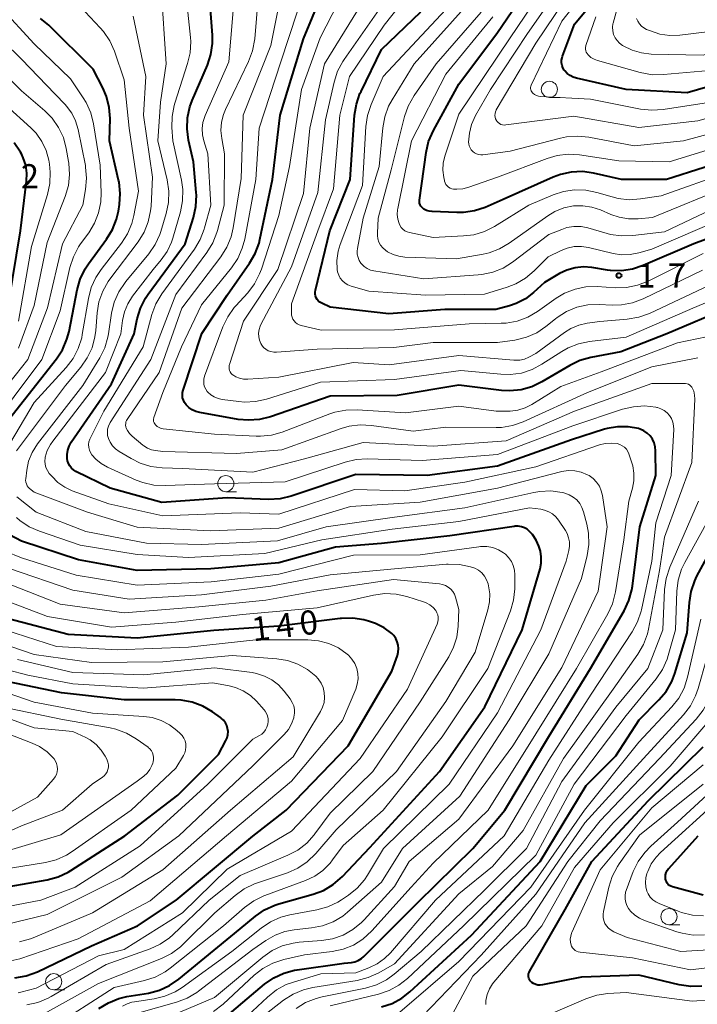
# Model space of a CAD drawing. Units: metres. Extents: x -70000 to -68000, y 27000 to 28500.
# Drawn here: x -69445 to -69340, y 27429 to 27582 of the extents above; entities that cross this region are included whole.
import ezdxf

# ---------------------------------------------------------------- set-up
doc = ezdxf.new("R2010")
doc.units = ezdxf.units.M
for name, color, linetype, lineweight in [('633100_広葉樹林', 7, 'Continuous', 13), ('710100_等高線(計曲線)', 7, 'Continuous', 40), ('710200_等高線(主曲線)', 7, 'Continuous', 13), ('731200_図化機測定による標高点', 7, 'Continuous', 40)]:
    doc.layers.add(name, color=color, linetype=linetype, lineweight=lineweight)
doc.styles.add('Style-WORKING', font='MS Gothic.ttf')

msp = doc.modelspace()

# ---------------------------------------------------------------- linework, layer by layer
at = {"layer": '633100_広葉樹林', "linetype": 'Continuous', "lineweight": 13}
for p, q in [((-69362.92, 27569.76), (-69361.25, 27569.76)), ((-69413.22, 27508.48), (-69411.55, 27508.48)), ((-69344.32, 27441.18), (-69342.65, 27441.18)), ((-69439.98, 27431.07), (-69438.31, 27431.07))]:
    msp.add_line(p, q, dxfattribs=at)
for centre in [(-69362.92, 27571.01), (-69413.22, 27509.73), (-69344.32, 27442.43), (-69439.98, 27432.32)]:
    msp.add_circle(centre, 1.25, dxfattribs=at)
at = {"layer": '710100_等高線(計曲線)', "linetype": 'Continuous', "lineweight": 40, "flags": 128}
for points, elevation in [([(-69361.01, 27575.53), (-69360.94, 27575.93), (-69360.87, 27576.15), (-69359, 27581.14), (-69350.12, 27591.88)], 200), ([(-69351.68, 27557), (-69356.04, 27557.99), (-69357.77, 27558.22), (-69359.51, 27558.15), (-69361.21, 27557.78), (-69362.32, 27557.36), (-69370.12, 27553.88), (-69372.9, 27552.67), (-69374.55, 27552.12), (-69376.27, 27551.86), (-69377.29, 27551.85), (-69381.16, 27552.01), (-69381.6, 27552.07), (-69382.02, 27552.2), (-69382.42, 27552.4), (-69382.59, 27552.52), (-69382.76, 27552.68), (-69382.91, 27552.87), (-69383.02, 27553.07), (-69383.09, 27553.3), (-69383.12, 27553.53), (-69383.11, 27553.79), (-69382.09, 27561.18), (-69381.7, 27562.88), (-69380.95, 27564.61), (-69377, 27571.83), (-69371, 27579.85), (-69363.41, 27591)], 190), ([(-69405.95, 27557), (-69404.79, 27567), (-69401.15, 27578.85), (-69396.97, 27589)], 170), ([(-69426.5, 27536.99), (-69425.71, 27538.55), (-69425.27, 27539.19), (-69419.52, 27547), (-69418.24, 27551.09), (-69417.87, 27552.79), (-69417.8, 27554.54), (-69417.83, 27554.99), (-69418.26, 27559.74), (-69419.02, 27563.13), (-69419.25, 27564.85), (-69419.17, 27566.6), (-69418.8, 27568.3), (-69418.45, 27569.25), (-69416.09, 27574.76), (-69415.54, 27576.42), (-69415.29, 27578.14), (-69415.3, 27579.43), (-69415.8, 27586.2)], 160), ([(-69309, 27584.06), (-69319.07, 27578.93), (-69331, 27573.51), (-69341.51, 27570.49), (-69350.99, 27571.01), (-69358.7, 27572.73), (-69359.22, 27572.9), (-69359.71, 27573.16), (-69360.15, 27573.49), (-69360.52, 27573.9), (-69360.6, 27574), (-69360.8, 27574.35), (-69360.94, 27574.73), (-69361.01, 27575.13), (-69361.01, 27575.53)], 200), ([(-69447, 27519.63), (-69439.56, 27529.1), (-69438.61, 27530.55), (-69437.92, 27532.16), (-69437.6, 27533.38), (-69436.35, 27539.85), (-69435.88, 27541.53), (-69435.11, 27543.1), (-69434.58, 27543.89), (-69431.75, 27547.74), (-69430.84, 27549.23), (-69430.2, 27550.85), (-69429.92, 27552.1), (-69429.76, 27553.09), (-69429.64, 27554.83), (-69429.82, 27556.57), (-69429.89, 27556.88), (-69431.28, 27563), (-69431.22, 27566.48), (-69431.35, 27568.21), (-69431.77, 27569.91), (-69432.34, 27571.24), (-69433.85, 27574.15), (-69440.72, 27581), (-69442.03, 27582)], 150), ([(-69340.48, 27547), (-69348.32, 27543.61), (-69349.98, 27543.06), (-69351.7, 27542.81), (-69353.44, 27542.86), (-69353.88, 27542.92), (-69356.33, 27543.32), (-69357.63, 27543.41), (-69358.93, 27543.28), (-69360.18, 27542.92), (-69361.33, 27542.37), (-69363.65, 27541), (-69365.38, 27539.42), (-69366.65, 27538.45), (-69368.07, 27537.71), (-69369.12, 27537.35), (-69371.23, 27536.77), (-69379.19, 27536.81), (-69387.86, 27536.14), (-69397, 27537.15), (-69398.31, 27537.76), (-69398.58, 27537.91), (-69398.82, 27538.11), (-69399.01, 27538.34), (-69399.17, 27538.61), (-69399.27, 27538.9), (-69399.33, 27539.2), (-69399.33, 27539.51), (-69399.29, 27539.78), (-69397.03, 27549), (-69393.87, 27557), (-69393.19, 27566.98), (-69392.92, 27568.7), (-69392.36, 27570.35), (-69392.19, 27570.7), (-69389, 27577.21), (-69382.92, 27583.08)], 180), ([(-69447, 27537.69), (-69445.13, 27549), (-69444.19, 27556.74), (-69444.15, 27557.97), (-69444.32, 27559.2), (-69444.71, 27560.37), (-69445.01, 27561), (-69445.15, 27561.24), (-69446.11, 27562.69)], 140), ([(-69333, 27560.73), (-69344.7, 27557), (-69351.68, 27557)], 190), ([(-69334.85, 27537.13), (-69344.67, 27533), (-69351.8, 27530.2), (-69356.49, 27529.33), (-69358.17, 27528.86), (-69359.75, 27528.1), (-69364.07, 27525.54), (-69365.64, 27524.79), (-69367.32, 27524.32), (-69369.05, 27524.15), (-69370.38, 27524.22), (-69376.97, 27525.03), (-69386.57, 27523.43), (-69397, 27523.33), (-69406.28, 27520.12), (-69407.97, 27519.69), (-69409.71, 27519.57), (-69411.29, 27519.72), (-69417.25, 27520.77), (-69417.87, 27520.94), (-69418.46, 27521.21), (-69418.99, 27521.58), (-69419.41, 27522), (-69419.65, 27522.33), (-69419.82, 27522.7), (-69419.93, 27523.09), (-69419.98, 27523.49), (-69419.95, 27523.9), (-69419.86, 27524.25), (-69416.94, 27533.06), (-69413, 27539.03), (-69409.52, 27543.98), (-69408.65, 27545.49), (-69408.05, 27547.12), (-69407.92, 27547.67), (-69405.95, 27557)], 170), ([(-69329, 27551.27), (-69340.48, 27547)], 180), ([(-69415, 27425.36), (-69407.21, 27431.93), (-69405.78, 27432.93), (-69404.21, 27433.67), (-69402.52, 27434.12), (-69402.14, 27434.19), (-69394.8, 27435.2), (-69393.68, 27435.32), (-69393.14, 27435.42), (-69392.63, 27435.62), (-69392.15, 27435.9), (-69391.77, 27436.23), (-69383.37, 27444.63), (-69374.8, 27453), (-69369.84, 27459), (-69363, 27470.42), (-69356.53, 27481), (-69351.28, 27489.98), (-69350.54, 27491.56), (-69350.08, 27493.24), (-69349.99, 27493.79), (-69348.85, 27503), (-69346.36, 27511), (-69346.4, 27514.83), (-69346.46, 27515.46), (-69346.63, 27516.07), (-69346.9, 27516.63), (-69347.26, 27517.15), (-69347.71, 27517.59), (-69348.23, 27517.94), (-69348.81, 27518.21), (-69349.07, 27518.29), (-69350.68, 27518.57), (-69352.31, 27518.57), (-69353.92, 27518.29), (-69354.34, 27518.17), (-69359.46, 27516.54), (-69371, 27512.43), (-69381.9, 27511), (-69393, 27511.13), (-69403.07, 27507.79), (-69404.77, 27507.38), (-69406.58, 27507.28), (-69413, 27507.52), (-69423.19, 27506.81), (-69431.22, 27509), (-69436.52, 27511.62), (-69436.89, 27511.85), (-69437.22, 27512.14), (-69437.49, 27512.48), (-69437.7, 27512.86), (-69437.84, 27513.27), (-69437.9, 27513.62), (-69437.9, 27514.28), (-69437.8, 27514.94), (-69437.58, 27515.56), (-69437.25, 27516.15), (-69431, 27525.26), (-69427.49, 27533), (-69427, 27535.33), (-69426.5, 27536.99)], 160), ([(-69390.82, 27453.18), (-69379.98, 27465), (-69372.97, 27475.03), (-69367.14, 27487), (-69364.37, 27496.47), (-69364.19, 27497.39), (-69364.17, 27498.33), (-69364.31, 27499.25), (-69364.45, 27499.72), (-69364.55, 27500.01), (-69364.96, 27500.95), (-69365.54, 27501.8), (-69366, 27502.31), (-69366.38, 27502.63), (-69366.81, 27502.87), (-69367.27, 27503.03), (-69367.76, 27503.11), (-69368.25, 27503.11), (-69368.39, 27503.09), (-69378.38, 27501.62), (-69389, 27500.44), (-69396.16, 27499.84), (-69405, 27497.4), (-69415.53, 27496.47), (-69427, 27496.23), (-69436.11, 27497.89), (-69445, 27500.79), (-69451.7, 27504.3)], 150), ([(-69352.57, 27467.43), (-69348.98, 27473), (-69345.89, 27476.11), (-69344.77, 27477.44), (-69343.9, 27478.96), (-69343.42, 27480.22), (-69341.47, 27486.53), (-69341.15, 27491.27), (-69340.88, 27492.99), (-69340.31, 27494.64), (-69339.97, 27495.33), (-69336.83, 27501.17)], 170), ([(-69446, 27432.92), (-69444.28, 27433.22), (-69442.51, 27433.87), (-69434.12, 27437.88), (-69426.96, 27441), (-69420.95, 27445), (-69409, 27454.94), (-69403.82, 27459), (-69394.21, 27469), (-69387.4, 27480.6), (-69386.54, 27483), (-69386.4, 27483.53), (-69386.36, 27484.08), (-69386.41, 27484.63), (-69386.56, 27485.16), (-69386.79, 27485.66), (-69387.11, 27486.11), (-69387.41, 27486.42), (-69388.62, 27487.33), (-69389.97, 27488.01), (-69391.06, 27488.37), (-69391.74, 27488.54), (-69393.46, 27488.82), (-69395.21, 27488.79), (-69395.44, 27488.77), (-69405, 27487.58), (-69415.08, 27486.92), (-69427, 27485.71), (-69437.73, 27486.27), (-69447, 27488.74)], 140), ([(-69446.89, 27447.11), (-69440.98, 27448.16), (-69439.29, 27448.61), (-69437.72, 27449.35), (-69437.31, 27449.6), (-69428.93, 27455), (-69420.69, 27461.31), (-69414.37, 27467.63), (-69413.21, 27469.79), (-69413.02, 27470.24), (-69412.91, 27470.71), (-69412.88, 27471.19), (-69412.94, 27471.67), (-69413.07, 27472.14), (-69413.29, 27472.57), (-69413.58, 27472.96), (-69413.94, 27473.29), (-69414.05, 27473.38), (-69415.3, 27474.26), (-69416.8, 27475.14), (-69418.43, 27475.75), (-69420.15, 27476.06), (-69421.08, 27476.11), (-69429, 27476.11), (-69438.79, 27477.21), (-69447.27, 27479)], 130), ([(-69339.21, 27431.64), (-69340.95, 27431.58), (-69342.75, 27431.85), (-69349, 27433.36), (-69357.93, 27433), (-69363.99, 27431.81), (-69364.34, 27431.77), (-69364.69, 27431.79), (-69365.04, 27431.88), (-69365.36, 27432.02), (-69365.65, 27432.22), (-69365.76, 27432.3), (-69365.91, 27432.47), (-69366.03, 27432.66), (-69366.11, 27432.87), (-69366.16, 27433.09), (-69366.17, 27433.31), (-69366.14, 27433.53), (-69366.07, 27433.75), (-69366, 27433.89), (-69360.45, 27443.55), (-69356.3, 27451), (-69347.52, 27460.48), (-69339, 27468.82)], 180), ([(-69389.01, 27428.39), (-69387.36, 27428.95), (-69385.83, 27429.78), (-69384.6, 27430.75), (-69375, 27439.57), (-69364.36, 27451), (-69357.18, 27462.82), (-69352.57, 27467.43)], 170), ([(-69339, 27445.77), (-69343.76, 27447.06), (-69344.01, 27447.15), (-69344.23, 27447.28), (-69344.43, 27447.45), (-69344.6, 27447.64), (-69344.73, 27447.87), (-69344.81, 27448.11), (-69344.85, 27448.26), (-69344.87, 27448.61), (-69344.84, 27448.95), (-69344.74, 27449.29), (-69344.59, 27449.6), (-69344.38, 27449.89), (-69344.36, 27449.92), (-69339.8, 27455)], 190), ([(-69432.95, 27428.13), (-69431.47, 27429.05), (-69429.85, 27429.7), (-69428.59, 27430), (-69425.23, 27430.56), (-69423.54, 27431), (-69421.96, 27431.72), (-69420.52, 27432.7), (-69411, 27440.54), (-69408.63, 27442.5), (-69407.19, 27443.49), (-69405.6, 27444.21), (-69404.97, 27444.41), (-69399.66, 27445.9), (-69398.03, 27446.52), (-69396.53, 27447.41), (-69395.1, 27448.66), (-69390.82, 27453.18)], 150)]:
    msp.add_lwpolyline(points, dxfattribs=dict(at, elevation=elevation))
at = {"layer": '710200_等高線(主曲線)', "linetype": 'Continuous', "lineweight": 13, "flags": 128}
for points, elevation in [([(-69305.5, 27583), (-69317, 27577.32), (-69327.35, 27572.65), (-69336.82, 27569.18), (-69345.23, 27567.86), (-69346.97, 27567.75), (-69348.75, 27567.94), (-69356.5, 27569.5), (-69364.25, 27569.91), (-69364.59, 27569.95), (-69364.91, 27570.06), (-69365.21, 27570.22), (-69365.48, 27570.43), (-69365.53, 27570.47), (-69365.65, 27570.61), (-69365.74, 27570.77), (-69365.8, 27570.95), (-69365.83, 27571.13), (-69365.83, 27571.31), (-69365.8, 27571.49), (-69365.73, 27571.67), (-69361, 27581.61), (-69352.04, 27593)], 198), ([(-69333, 27563.19), (-69344.28, 27559.72), (-69352.11, 27559.89), (-69358.24, 27560.81), (-69359.98, 27560.91), (-69361.71, 27560.72), (-69363.24, 27560.28), (-69371, 27557.35), (-69375.46, 27555.8), (-69376.38, 27555.56), (-69377.33, 27555.49), (-69377.8, 27555.52), (-69378.08, 27555.57), (-69378.35, 27555.67), (-69378.6, 27555.82), (-69378.81, 27556.01), (-69378.99, 27556.23), (-69379.13, 27556.48), (-69379.23, 27556.75), (-69379.24, 27556.82), (-69379.35, 27557.32), (-69379.48, 27558.43), (-69379.41, 27559.54), (-69379.16, 27560.63), (-69377, 27567.15), (-69368.99, 27579), (-69361, 27590.92)], 192), ([(-69331, 27565.99), (-69342.08, 27563), (-69349.75, 27562.25), (-69356.78, 27563.58), (-69358.52, 27563.75), (-69360.26, 27563.62), (-69361.18, 27563.43), (-69369, 27561.38), (-69373.24, 27560.84), (-69373.58, 27560.83), (-69373.92, 27560.87), (-69374.25, 27560.98), (-69374.56, 27561.14), (-69374.83, 27561.35), (-69375.06, 27561.61), (-69375.25, 27561.9), (-69375.38, 27562.22), (-69375.45, 27562.56), (-69375.47, 27562.78), (-69375.36, 27564.19), (-69375.02, 27565.56), (-69374.39, 27566.93), (-69372.06, 27571), (-69366.31, 27579.69), (-69358.44, 27591)], 194), ([(-69428.69, 27518.34), (-69428.77, 27518.58), (-69428.8, 27518.83), (-69428.79, 27519.08), (-69428.74, 27519.33), (-69428.65, 27519.56), (-69428.55, 27519.72), (-69423.56, 27527), (-69420.08, 27537), (-69413.99, 27545), (-69413.06, 27546.47), (-69412.4, 27548.09), (-69412.07, 27549.48), (-69410.85, 27557.15), (-69410.51, 27567), (-69406.2, 27577.8), (-69404, 27589)], 166), ([(-69356.66, 27531.83), (-69358.37, 27531.48), (-69359.99, 27530.84), (-69360.97, 27530.29), (-69364.07, 27528.28), (-69365.61, 27527.46), (-69367.27, 27526.92), (-69368.99, 27526.68), (-69370.48, 27526.72), (-69376.68, 27527.32), (-69387, 27525.89), (-69398.5, 27525.5), (-69406.88, 27522.85), (-69408.59, 27522.48), (-69410.33, 27522.4), (-69411.2, 27522.48), (-69413.81, 27522.82), (-69414.43, 27522.96), (-69415.01, 27523.2), (-69415.55, 27523.54), (-69416.01, 27523.96), (-69416.1, 27524.06), (-69416.34, 27524.39), (-69416.51, 27524.77), (-69416.62, 27525.16), (-69416.66, 27525.57), (-69416.63, 27525.99), (-69416.52, 27526.42), (-69413.68, 27534.08), (-69412.93, 27535.66), (-69411.92, 27537.08), (-69411.68, 27537.36), (-69409.82, 27539.39), (-69408.76, 27540.78), (-69407.96, 27542.32), (-69407.69, 27543.07), (-69405, 27551.41), (-69403.32, 27559), (-69401.47, 27571), (-69398.53, 27579), (-69393.87, 27588.13)], 172), ([(-69415.24, 27547.13), (-69414.6, 27548.75), (-69414.51, 27549.08), (-69413.48, 27553), (-69413.41, 27561), (-69413.85, 27563.35), (-69413.98, 27564.62), (-69413.88, 27565.89), (-69413.57, 27567.12), (-69413.26, 27567.86), (-69409.68, 27575.34), (-69409.06, 27576.97), (-69408.73, 27578.84), (-69407.89, 27589)], 164), ([(-69339, 27545.52), (-69347.58, 27541.22), (-69349.2, 27540.57), (-69350.91, 27540.22), (-69352.68, 27540.17), (-69355.48, 27540.35), (-69357.23, 27540.3), (-69358.93, 27539.96), (-69360.56, 27539.32), (-69361.88, 27538.53), (-69364.77, 27536.48), (-69366.28, 27535.61), (-69367.91, 27535), (-69369.63, 27534.69), (-69370.43, 27534.65), (-69375.41, 27534.59), (-69387, 27533.63), (-69398.41, 27533.59), (-69401.51, 27534.3), (-69401.83, 27534.4), (-69402.13, 27534.56), (-69402.39, 27534.77), (-69402.61, 27535.01), (-69402.79, 27535.3), (-69402.92, 27535.61), (-69402.99, 27535.93), (-69403, 27536.17), (-69403, 27537.69), (-69398.94, 27549), (-69396.47, 27555.53), (-69395.47, 27567), (-69393.97, 27573), (-69388.62, 27581), (-69382.26, 27589)], 178), ([(-69354.25, 27515.97), (-69355.13, 27515.75), (-69365, 27512.36), (-69376.05, 27509.95), (-69385.4, 27508.6), (-69393.19, 27508.81), (-69405, 27504.98), (-69411, 27505.19), (-69423, 27504.71), (-69431.41, 27506.59), (-69437.1, 27508.63), (-69438.27, 27509.17), (-69439.32, 27509.91), (-69440.29, 27510.87), (-69440.67, 27511.33), (-69440.96, 27511.75), (-69441.18, 27512.23), (-69441.31, 27512.73), (-69441.35, 27513.24), (-69441.3, 27513.76), (-69441.29, 27513.82), (-69440.98, 27514.86), (-69440.49, 27515.82), (-69440.13, 27516.35), (-69431.95, 27527), (-69429.53, 27533), (-69429.27, 27535.09), (-69428.98, 27536.42), (-69428.46, 27537.68), (-69427.71, 27538.86), (-69424.52, 27543), (-69423.26, 27544.5), (-69422.34, 27545.81), (-69421.66, 27547.27), (-69421.46, 27547.88), (-69420.28, 27551.99), (-69419.94, 27553.7), (-69419.91, 27555.44), (-69420.12, 27556.89), (-69421.46, 27563), (-69421.61, 27565.06), (-69421.58, 27566.8), (-69421.25, 27568.52), (-69421.15, 27568.85), (-69419.16, 27575.01), (-69418.77, 27576.71), (-69418.68, 27578.45), (-69418.73, 27579.08), (-69419.47, 27586.53)], 158), ([(-69425.19, 27545.44), (-69424.2, 27546.87), (-69423.47, 27548.46), (-69423.31, 27548.94), (-69422.47, 27551.72), (-69422.11, 27553.42), (-69422.06, 27555.17), (-69422.32, 27556.96), (-69423.78, 27563), (-69423.36, 27569), (-69422.48, 27575), (-69423.26, 27586.74)], 156), ([(-69333.96, 27533.48), (-69343, 27531.62), (-69354.89, 27527.11), (-69361.16, 27524.84), (-69365.65, 27522.03), (-69366.7, 27521.49), (-69367.82, 27521.15), (-69368.99, 27521), (-69369.23, 27521), (-69371.17, 27521), (-69377, 27521.76), (-69385.29, 27520.71), (-69392.81, 27521.21), (-69394.56, 27521.17), (-69396.27, 27520.84), (-69397.05, 27520.57), (-69404.44, 27517.75), (-69406.12, 27517.27), (-69407.85, 27517.09), (-69408.5, 27517.1), (-69415, 27517.42), (-69422.96, 27518.26), (-69423.29, 27518.32), (-69423.6, 27518.44), (-69423.89, 27518.62), (-69424.15, 27518.85), (-69424.28, 27519), (-69424.37, 27519.18), (-69424.44, 27519.37), (-69424.47, 27519.56), (-69424.46, 27519.76), (-69424.42, 27519.96), (-69424.4, 27520.02), (-69423, 27523.88), (-69420.11, 27531), (-69417, 27537.5), (-69412.33, 27543.29), (-69411.36, 27544.74), (-69410.66, 27546.33), (-69410.29, 27547.71), (-69408.54, 27557), (-69408.05, 27565), (-69404.69, 27575.31), (-69400.81, 27587)], 168), ([(-69416.91, 27564.92), (-69416.78, 27565.88), (-69416.49, 27566.81), (-69416.44, 27566.92), (-69412.74, 27575.26), (-69411.79, 27587)], 162), ([(-69370.89, 27565.85), (-69371.07, 27566.04), (-69371.16, 27566.17), (-69371.28, 27566.42), (-69371.36, 27566.69), (-69371.39, 27566.97), (-69371.37, 27567.25), (-69371.31, 27567.53), (-69371.2, 27567.78), (-69371.17, 27567.83), (-69365, 27578.21), (-69359, 27587.13)], 196), ([(-69337.14, 27541), (-69347.36, 27536.19), (-69349, 27535.59), (-69350.8, 27535.27), (-69355.08, 27534.92), (-69357.04, 27534.66), (-69358.35, 27534.36), (-69359.58, 27533.85), (-69360.59, 27533.21), (-69365, 27529.94), (-69366.1, 27529.37), (-69366.79, 27529.09), (-69367.51, 27528.93), (-69368.25, 27528.9), (-69368.44, 27528.91), (-69377, 27529.66), (-69387.82, 27528.18), (-69393.43, 27528.57), (-69405, 27526.28), (-69409.82, 27525.96), (-69410.46, 27525.98), (-69411.08, 27526.1), (-69411.67, 27526.33), (-69412, 27526.51), (-69412.21, 27526.67), (-69412.39, 27526.87), (-69412.53, 27527.09), (-69412.64, 27527.33), (-69412.7, 27527.59), (-69412.71, 27527.86), (-69412.68, 27528.12), (-69412.64, 27528.27), (-69410.47, 27535), (-69405.12, 27543), (-69401.16, 27554.84), (-69400.18, 27565), (-69397.9, 27575), (-69391, 27586.16)], 174), ([(-69339.1, 27542.9), (-69348.36, 27538.46), (-69349.99, 27537.85), (-69351.7, 27537.53), (-69353.14, 27537.49), (-69355.2, 27537.58), (-69356.94, 27537.51), (-69358.64, 27537.14), (-69360.26, 27536.47), (-69361.73, 27535.54), (-69361.95, 27535.36), (-69363.47, 27534.13), (-69364.89, 27533.17), (-69366.46, 27532.47), (-69368.3, 27532.03), (-69371, 27531.64), (-69381, 27531.66), (-69387.09, 27530.91), (-69399, 27530.64), (-69405.32, 27530.15), (-69405.77, 27530.16), (-69406.2, 27530.24), (-69406.62, 27530.39), (-69407, 27530.62), (-69407.34, 27530.91), (-69407.62, 27531.25), (-69407.78, 27531.51), (-69407.99, 27532.02), (-69408.11, 27532.57), (-69408.13, 27533.12), (-69408.06, 27533.67), (-69407.9, 27534.2), (-69407.76, 27534.48), (-69403, 27543.41), (-69398.94, 27555), (-69397.72, 27566.28), (-69396.38, 27572.15), (-69395.84, 27573.81), (-69395.02, 27575.35), (-69394.82, 27575.66), (-69388.27, 27585)], 176), ([(-69373.97, 27542.16), (-69382.44, 27541.56), (-69390.19, 27542.8), (-69390.73, 27542.93), (-69391.23, 27543.16), (-69391.69, 27543.47), (-69392.09, 27543.86), (-69392.21, 27544.01), (-69392.48, 27544.43), (-69392.67, 27544.89), (-69392.78, 27545.38), (-69392.8, 27545.88), (-69392.75, 27546.27), (-69391.89, 27551), (-69389.38, 27559), (-69388.83, 27565.04), (-69388.52, 27566.75), (-69387.92, 27568.39), (-69387.38, 27569.39), (-69383.92, 27575), (-69374.79, 27585.21)], 184), ([(-69450.49, 27517.51), (-69441.83, 27529), (-69439, 27536.57), (-69437.46, 27543.32), (-69436.92, 27544.98), (-69436.11, 27546.52), (-69435.79, 27546.98), (-69434.52, 27548.72), (-69433.62, 27550.22), (-69432.99, 27551.84), (-69432.66, 27553.55), (-69432.61, 27554.95), (-69432.75, 27559.25), (-69433.78, 27565.67), (-69434.21, 27567.37), (-69434.92, 27568.96), (-69435.38, 27569.7), (-69437.36, 27572.64), (-69443, 27578.08), (-69448.23, 27583.77)], 148), ([(-69317, 27584.35), (-69328.28, 27579.72), (-69339, 27576.33), (-69347.1, 27576.5), (-69348.61, 27576.66), (-69350.07, 27577.09), (-69351.46, 27577.77), (-69351.57, 27577.84), (-69352.02, 27578.17), (-69352.4, 27578.58), (-69352.71, 27579.04), (-69352.94, 27579.55), (-69353.07, 27580.1), (-69353.11, 27580.66), (-69353.05, 27581.19), (-69353.02, 27581.31), (-69352.54, 27582.99)], 204), ([(-69449.09, 27512.21), (-69443, 27522.36), (-69438.02, 27527.8), (-69436.96, 27529.18), (-69436.15, 27530.73), (-69435.63, 27532.39), (-69435.53, 27532.91), (-69434.59, 27538.5), (-69434.16, 27540.19), (-69433.44, 27541.78), (-69432.62, 27543), (-69429.45, 27547.08), (-69428.5, 27548.54), (-69427.83, 27550.15), (-69427.51, 27551.4), (-69426.81, 27555.19), (-69428.27, 27565), (-69429, 27572.51), (-69430.54, 27576.96), (-69431.25, 27578.56), (-69432.23, 27580), (-69432.73, 27580.57), (-69435.08, 27583.05)], 152), ([(-69445.75, 27514.85), (-69438.16, 27525), (-69435.76, 27527.85), (-69434.76, 27529.28), (-69434.02, 27530.85), (-69433.57, 27532.54), (-69433.44, 27533.51), (-69433.23, 27536.27), (-69432.94, 27537.99), (-69432.36, 27539.64), (-69431.5, 27541.15), (-69431.23, 27541.53), (-69426.86, 27547.31), (-69425.93, 27548.79), (-69425.28, 27550.4), (-69424.91, 27552.11), (-69424.85, 27552.85), (-69424.62, 27557.38), (-69426, 27567), (-69425.65, 27573), (-69427.63, 27582.37)], 154), ([(-69351.72, 27545.3), (-69353, 27545.5), (-69356.85, 27546.43), (-69357.94, 27546.59), (-69359.04, 27546.56), (-69360.13, 27546.35), (-69361.08, 27545.98), (-69363.12, 27545), (-69365.3, 27542.79), (-69366.63, 27541.66), (-69368.14, 27540.78), (-69369.47, 27540.26), (-69373, 27539.17), (-69382.17, 27539), (-69391, 27539.63), (-69393.74, 27540.43), (-69394.23, 27540.63), (-69394.68, 27540.9), (-69395.08, 27541.25), (-69395.42, 27541.67), (-69395.67, 27542.14), (-69395.84, 27542.64), (-69395.91, 27543), (-69395.95, 27544.43), (-69395.74, 27545.85), (-69395.43, 27546.88), (-69391.95, 27556.05), (-69391.43, 27565.23), (-69391.18, 27566.96), (-69390.63, 27568.63), (-69388.74, 27573), (-69379, 27583.41)], 182), ([(-69372.29, 27545.59), (-69373.23, 27545.38), (-69377.34, 27544.66), (-69385.39, 27544.94), (-69386.33, 27545.06), (-69387.22, 27545.33), (-69388.06, 27545.76), (-69388.42, 27546), (-69388.82, 27546.36), (-69389.16, 27546.78), (-69389.41, 27547.26), (-69389.58, 27547.77), (-69389.66, 27548.31), (-69389.66, 27548.68), (-69389.52, 27551), (-69387.5, 27558.5), (-69385.44, 27566.77), (-69384.88, 27568.42), (-69383.95, 27570.06), (-69380.52, 27575), (-69373.52, 27583)], 186), ([(-69386.17, 27549.89), (-69386.28, 27550.14), (-69386.49, 27550.83), (-69386.57, 27551.55), (-69386.52, 27552.27), (-69386.49, 27552.47), (-69384.37, 27563), (-69379, 27573.37), (-69371.72, 27582.28)], 188), ([(-69298.64, 27583.26), (-69308.95, 27579.05), (-69319, 27574.01), (-69329.48, 27569), (-69339.86, 27566.14), (-69349, 27565.09), (-69359.14, 27566.86), (-69369.69, 27565.47), (-69369.95, 27565.46), (-69370.21, 27565.49), (-69370.46, 27565.57), (-69370.69, 27565.69), (-69370.89, 27565.85)], 196), ([(-69357.18, 27576.78), (-69357.27, 27577.02), (-69357.31, 27577.27), (-69357.3, 27577.53), (-69357.25, 27577.78), (-69357.23, 27577.84), (-69355.71, 27582.29)], 202), ([(-69315.4, 27582.6), (-69327, 27577.86), (-69338.04, 27573.96), (-69345.16, 27573.3), (-69346.9, 27573.29), (-69348.78, 27573.62), (-69355.43, 27575.48), (-69355.96, 27575.68), (-69356.45, 27575.97), (-69356.9, 27576.36), (-69357.06, 27576.56), (-69357.18, 27576.78)], 202), ([(-69327, 27582.88), (-69337.98, 27580.02), (-69342.63, 27579.45), (-69344.2, 27579.39), (-69345.75, 27579.61), (-69347.2, 27580.08), (-69347.8, 27580.33), (-69348.22, 27580.55), (-69348.6, 27580.84), (-69348.91, 27581.19), (-69349.17, 27581.59), (-69349.35, 27582.03)], 206), ([(-69447.95, 27524.05), (-69444, 27529), (-69440.96, 27537.04), (-69438.59, 27547), (-69435.45, 27553), (-69435.02, 27555.45), (-69434.87, 27557.19), (-69435.02, 27558.93), (-69435.06, 27559.15), (-69436.19, 27564.79), (-69436.57, 27566.1), (-69437.18, 27567.32), (-69437.99, 27568.42), (-69438.18, 27568.64), (-69439.73, 27570.27), (-69445, 27575.72), (-69450.73, 27581.27)], 146), ([(-69445.46, 27530.8), (-69443, 27537.39), (-69441, 27547.2), (-69438.19, 27554.38), (-69437.7, 27556.05), (-69437.51, 27557.78), (-69437.62, 27559.52), (-69437.66, 27559.77), (-69438.03, 27561.84), (-69438.48, 27563.52), (-69439.22, 27565.1), (-69440.22, 27566.52), (-69441.36, 27567.67), (-69445, 27570.8), (-69450.12, 27575.88)], 144), ([(-69445.45, 27535), (-69443.41, 27546.59), (-69440.93, 27554.69), (-69440.57, 27556.4), (-69440.51, 27558.14), (-69440.65, 27559.38), (-69440.76, 27560), (-69441.17, 27561.5), (-69441.83, 27562.92), (-69442.73, 27564.19), (-69443.56, 27565.05), (-69447.43, 27568.57)], 142), ([(-69389.7, 27435.08), (-69388.53, 27435.92), (-69387.61, 27436.83), (-69380.64, 27445), (-69369.93, 27455), (-69363, 27466.77), (-69356.41, 27477), (-69350.03, 27486.7), (-69349.21, 27488.24), (-69348.66, 27489.89), (-69348.61, 27490.12), (-69347, 27497.68), (-69346.38, 27503.62), (-69343.98, 27511), (-69343.58, 27518.16), (-69343.6, 27518.73), (-69343.71, 27519.29), (-69343.93, 27519.83), (-69344.23, 27520.31), (-69344.61, 27520.74), (-69345.06, 27521.09), (-69345.57, 27521.37), (-69346.11, 27521.54), (-69346.21, 27521.57), (-69346.39, 27521.6), (-69348.12, 27521.8), (-69349.86, 27521.69), (-69351.53, 27521.29), (-69359.29, 27518.71), (-69371, 27514.28), (-69382.68, 27513.32), (-69391.23, 27513.59), (-69392.97, 27513.49), (-69394.68, 27513.09), (-69403.97, 27510.03), (-69415, 27509.71), (-69422.66, 27509.42), (-69424.4, 27509.5), (-69426.1, 27509.89), (-69427.14, 27510.29), (-69431.61, 27512.3), (-69432.58, 27512.84), (-69433.45, 27513.54), (-69434.03, 27514.19), (-69434.26, 27514.55), (-69434.43, 27514.95), (-69434.53, 27515.37), (-69434.55, 27515.81), (-69434.5, 27516.24), (-69434.37, 27516.65), (-69434.28, 27516.84), (-69432.18, 27521), (-69426.09, 27531), (-69424.71, 27536.02), (-69424.1, 27537.65), (-69423.15, 27539.25), (-69418.09, 27546.18), (-69417.19, 27547.68), (-69416.57, 27549.3), (-69416.52, 27549.48), (-69415.57, 27553), (-69416.04, 27561), (-69416.66, 27563), (-69416.87, 27563.95), (-69416.91, 27564.92)], 162), ([(-69335, 27558.18), (-69345.52, 27554.48), (-69348.76, 27553.98), (-69350.5, 27553.86), (-69352.23, 27554.05), (-69353.17, 27554.28), (-69355.54, 27554.99), (-69357.25, 27555.34), (-69358.99, 27555.4), (-69360.72, 27555.14), (-69362.32, 27554.62), (-69366.13, 27553), (-69371.46, 27549.7), (-69373.01, 27548.92), (-69374.68, 27548.42), (-69376.25, 27548.22), (-69381, 27548), (-69384.65, 27548.75), (-69385.02, 27548.87), (-69385.37, 27549.04), (-69385.69, 27549.28), (-69385.96, 27549.56), (-69386.17, 27549.89)], 188), ([(-69335, 27555.97), (-69346.9, 27551.1), (-69349.11, 27550.89), (-69350.61, 27550.88), (-69352.08, 27551.12), (-69353.37, 27551.56), (-69354.97, 27552.27), (-69356.32, 27552.72), (-69357.71, 27552.93), (-69359.19, 27552.88), (-69360.67, 27552.57), (-69362.08, 27552), (-69363.18, 27551.34), (-69369.16, 27547.08), (-69370.66, 27546.2), (-69372.29, 27545.59)], 186), ([(-69333.78, 27554.22), (-69345, 27548.88), (-69349.95, 27548.28), (-69351.69, 27548.22), (-69353.42, 27548.47), (-69353.91, 27548.6), (-69356.93, 27549.46), (-69358, 27549.67), (-69359.1, 27549.69), (-69360.18, 27549.52), (-69361, 27549.25), (-69363, 27548.45), (-69368.63, 27544.17), (-69370.1, 27543.24), (-69371.71, 27542.58), (-69373.42, 27542.21), (-69373.97, 27542.16)], 184), ([(-69335.81, 27551), (-69347, 27546.15), (-69348.99, 27545.58), (-69350.34, 27545.32), (-69351.72, 27545.3)], 182), ([(-69407.38, 27427), (-69404.23, 27429.44), (-69402.76, 27430.38), (-69401.15, 27431.06), (-69399.7, 27431.41), (-69392.78, 27432.52), (-69391.09, 27432.95), (-69389.43, 27433.7), (-69387, 27435.08), (-69377, 27445.98), (-69371.76, 27450.24), (-69367, 27455.8), (-69360.7, 27467), (-69353, 27477.76), (-69349.15, 27483.23), (-69348.28, 27484.74), (-69347.68, 27486.38), (-69347.51, 27487.12), (-69345.79, 27496.21), (-69345, 27501.4), (-69340.77, 27513), (-69340.31, 27522.86), (-69340.34, 27523.48), (-69340.47, 27524.09), (-69340.64, 27524.51), (-69340.75, 27524.72), (-69340.9, 27524.9), (-69341.08, 27525.05), (-69341.28, 27525.17), (-69341.51, 27525.25), (-69341.74, 27525.29), (-69341.87, 27525.3), (-69347, 27525.27), (-69359, 27521), (-69369.62, 27516.38), (-69381, 27515.57), (-69391.88, 27516.12), (-69401, 27513.57), (-69409, 27511.53), (-69419.92, 27512.08), (-69423.13, 27512.19), (-69424.86, 27512.4), (-69426.53, 27512.91), (-69427.95, 27513.61), (-69429.81, 27514.74), (-69430.36, 27515.14), (-69430.83, 27515.63), (-69431.21, 27516.19), (-69431.47, 27516.76), (-69431.59, 27517.23), (-69431.63, 27517.72), (-69431.59, 27518.21), (-69431.46, 27518.68), (-69431.25, 27519.13), (-69431.19, 27519.23), (-69424.9, 27529), (-69421, 27539.14), (-69416.16, 27545.65), (-69415.24, 27547.13)], 164), ([(-69421.74, 27427), (-69415, 27429.86), (-69407.46, 27436.15), (-69406.03, 27437.15), (-69404.45, 27437.88), (-69402.76, 27438.33), (-69401.8, 27438.45), (-69398.36, 27438.7), (-69396.64, 27438.98), (-69394.99, 27439.56), (-69393.47, 27440.41), (-69392.12, 27441.52), (-69391.71, 27441.94), (-69387, 27447.12), (-69384.72, 27451), (-69377, 27457.57), (-69368.61, 27469), (-69361, 27481.13), (-69355.31, 27493), (-69353.92, 27503), (-69354.66, 27507.88), (-69354.84, 27508.62), (-69355.15, 27509.32), (-69355.57, 27509.96), (-69356.1, 27510.51), (-69356.72, 27510.97), (-69357, 27511.12), (-69357.95, 27511.51), (-69358.95, 27511.73), (-69359.98, 27511.76), (-69360.99, 27511.62), (-69361.17, 27511.58), (-69371, 27509), (-69383, 27506.83), (-69393.85, 27506.15), (-69405, 27502.83), (-69415.61, 27502.39), (-69427, 27502.96), (-69434.7, 27505.3), (-69443, 27508.39), (-69443.72, 27508.98), (-69443.93, 27509.18), (-69444.1, 27509.41), (-69444.23, 27509.68), (-69444.31, 27509.96), (-69444.34, 27510.25), (-69444.33, 27510.48), (-69444.17, 27511.83), (-69443.88, 27513.24), (-69443.34, 27514.57), (-69442.5, 27515.91), (-69435.44, 27525), (-69432.82, 27529.27), (-69432.04, 27530.83), (-69431.55, 27532.5), (-69431.46, 27533.01), (-69430.97, 27536.24), (-69430.56, 27537.94), (-69429.86, 27539.54), (-69428.89, 27540.99), (-69428.77, 27541.14), (-69425.19, 27545.44)], 156), ([(-69378.32, 27426.59), (-69374.82, 27433.18), (-69366.54, 27441), (-69360.05, 27451), (-69355, 27457.33), (-69345.82, 27467), (-69340.07, 27473.13), (-69339, 27474.5), (-69338.18, 27476.04), (-69337.69, 27477.48), (-69335.32, 27486.68), (-69333, 27493.1), (-69329.44, 27499), (-69327, 27509.19), (-69324.23, 27521), (-69321.08, 27532.92), (-69318.02, 27540.97)], 176), ([(-69330.88, 27541.11), (-69340.59, 27537), (-69351, 27532.48), (-69356.66, 27531.83)], 172), ([(-69339.86, 27529.26), (-69347, 27527.89), (-69357, 27523.87), (-69366.99, 27519.34), (-69368.63, 27518.76), (-69370.35, 27518.47), (-69371.21, 27518.44), (-69379, 27518.51), (-69384.1, 27517.9), (-69390.59, 27518.78), (-69392.33, 27518.86), (-69394.06, 27518.64), (-69395.29, 27518.29), (-69404.53, 27515), (-69411.57, 27514.43), (-69423, 27514.74), (-69424.13, 27514.87), (-69424.77, 27515), (-69425.39, 27515.25), (-69425.95, 27515.59), (-69426.12, 27515.73), (-69427.78, 27517.11), (-69428.18, 27517.51), (-69428.51, 27517.98), (-69428.69, 27518.34)], 166), ([(-69415.15, 27427.68), (-69413.65, 27428.83), (-69408.82, 27433.32), (-69407.45, 27434.39), (-69405.91, 27435.21), (-69404.2, 27435.75), (-69401, 27436.47), (-69396.7, 27437), (-69395, 27437.36), (-69393.38, 27438.02), (-69391.91, 27438.94), (-69390.5, 27440.23), (-69384.39, 27447), (-69381, 27450.72), (-69372.44, 27459), (-69365, 27470.82), (-69358.72, 27481), (-69353.83, 27489.49), (-69353.1, 27491.07), (-69352.63, 27492.89), (-69351.32, 27501), (-69350.58, 27507), (-69350.01, 27509), (-69349.79, 27510.16), (-69349.77, 27511.34), (-69349.96, 27512.5), (-69350.1, 27512.97), (-69350.55, 27514.34), (-69350.72, 27514.73), (-69350.95, 27515.08), (-69351.24, 27515.38), (-69351.58, 27515.63), (-69351.95, 27515.82), (-69352.39, 27515.95), (-69353.32, 27516.04), (-69354.25, 27515.97)], 158), ([(-69376.82, 27461.18), (-69369.15, 27473), (-69363, 27483.26), (-69357.9, 27495), (-69357.05, 27498.56), (-69356.79, 27500.28), (-69356.84, 27502.02), (-69357.1, 27503.43), (-69357.6, 27505.33), (-69357.85, 27506.01), (-69358.2, 27506.63), (-69358.66, 27507.19), (-69359.21, 27507.65), (-69359.84, 27508.01), (-69360.51, 27508.26), (-69360.69, 27508.31), (-69360.95, 27508.37), (-69362.67, 27508.6), (-69364.41, 27508.53), (-69365.34, 27508.37), (-69376.05, 27505.95), (-69387, 27504.53), (-69397.64, 27503), (-69405.16, 27500.84), (-69417, 27500.28), (-69425.53, 27500.47), (-69435, 27502.31), (-69442.69, 27505.31), (-69445.73, 27507.7)], 154), ([(-69402.29, 27428.16), (-69400.81, 27429.08), (-69399.2, 27429.73), (-69398.26, 27429.97), (-69391.49, 27431.34), (-69389.82, 27431.83), (-69388.25, 27432.61), (-69387.05, 27433.47), (-69382.83, 27437), (-69373, 27446.57), (-69366.48, 27453), (-69361, 27463.41), (-69352.56, 27475), (-69347.63, 27481), (-69345.28, 27487), (-69345, 27493.25), (-69344.77, 27494.98), (-69344.18, 27496.77), (-69339.74, 27507)], 166), ([(-69429.29, 27428.5), (-69428.58, 27428.88), (-69427.82, 27429.14), (-69427.42, 27429.21), (-69424.38, 27429.66), (-69422.69, 27430.07), (-69421.09, 27430.76), (-69420.01, 27431.43), (-69412.26, 27437), (-69407.73, 27440.66), (-69406.28, 27441.63), (-69404.68, 27442.34), (-69403.25, 27442.71), (-69399.06, 27443.47), (-69397.38, 27443.94), (-69395.8, 27444.68), (-69395.26, 27445.02), (-69394.17, 27445.76), (-69392.81, 27446.86), (-69391.67, 27448.17), (-69391.19, 27448.9), (-69388.73, 27453), (-69378.51, 27463), (-69371, 27474.12), (-69364.22, 27487), (-69360.32, 27497.68), (-69359.9, 27499.34), (-69359.79, 27500), (-69359.8, 27500.67), (-69359.92, 27501.33), (-69360.16, 27501.96), (-69360.42, 27502.43), (-69361.49, 27504.03), (-69361.92, 27504.57), (-69362.43, 27505.02), (-69363.01, 27505.37), (-69363.65, 27505.62), (-69364.25, 27505.75), (-69366.02, 27505.98), (-69377, 27503.87), (-69387.36, 27502.64), (-69398.27, 27501), (-69407.13, 27498.87), (-69419, 27498.24), (-69427, 27498.72), (-69435.84, 27500.16), (-69442.21, 27502.32), (-69443.81, 27503.02), (-69445.26, 27503.99), (-69445.78, 27504.44)], 152), ([(-69343.31, 27487), (-69343.09, 27493.02), (-69342.87, 27494.74), (-69342.36, 27496.41), (-69341.85, 27497.48), (-69338.54, 27503.46)], 168), ([(-69373.6, 27499.96), (-69373.91, 27499.92), (-69383, 27498.65), (-69393.37, 27498.63), (-69405, 27495.66), (-69415.52, 27494.48), (-69427, 27493.95), (-69436.48, 27495.52), (-69445, 27498.21), (-69452.68, 27501.32)], 148), ([(-69440.6, 27425), (-69430.58, 27431.42), (-69425.86, 27432.49), (-69424.2, 27433.03), (-69422.66, 27433.84), (-69421.85, 27434.42), (-69413.59, 27441), (-69410.3, 27443.87), (-69408.89, 27444.9), (-69407.33, 27445.67), (-69407.15, 27445.74), (-69400.82, 27448.05), (-69399.4, 27448.72), (-69398.12, 27449.62), (-69397.01, 27450.73), (-69396.62, 27451.24), (-69395, 27453.48), (-69388.77, 27459), (-69379.61, 27470.39), (-69372.49, 27481), (-69368.98, 27489.96), (-69368.48, 27491.63), (-69368.29, 27493.37), (-69368.29, 27493.58), (-69368.28, 27495.57), (-69368.34, 27496.29), (-69368.53, 27497), (-69368.83, 27497.65), (-69369.25, 27498.25), (-69369.76, 27498.76), (-69370.03, 27498.97), (-69370.84, 27499.45), (-69371.73, 27499.78), (-69372.65, 27499.95), (-69373.6, 27499.96)], 148), ([(-69397, 27495.57), (-69406.23, 27493.77), (-69417, 27492.43), (-69428.24, 27491.76), (-69437, 27493.19), (-69447, 27496.58)], 146), ([(-69442.83, 27426.58), (-69433, 27432.04), (-69423.23, 27435.92), (-69421.67, 27436.7), (-69420.27, 27437.74), (-69419.88, 27438.11), (-69414.95, 27443), (-69411.76, 27445.74), (-69410.35, 27446.75), (-69408.78, 27447.51), (-69408.45, 27447.62), (-69403.61, 27449.26), (-69402.02, 27449.96), (-69400.57, 27450.93), (-69399.21, 27452.25), (-69396.06, 27455.94), (-69386.7, 27465), (-69379, 27475.87), (-69374.48, 27483.52), (-69372.48, 27490.12), (-69372.22, 27491.35), (-69372.18, 27492.61), (-69372.36, 27493.86), (-69372.44, 27494.15), (-69372.67, 27494.78), (-69373, 27495.34), (-69373.43, 27495.84), (-69373.94, 27496.26), (-69374.51, 27496.58), (-69375, 27496.76), (-69375.18, 27496.82), (-69376.89, 27497.16), (-69378.63, 27497.21), (-69378.89, 27497.19), (-69387.58, 27496.42), (-69397, 27495.57)], 146), ([(-69379.98, 27494.15), (-69387.16, 27494.84), (-69399, 27493.06), (-69407, 27491.6), (-69417.41, 27490.59), (-69429, 27489.67), (-69438.98, 27491.02), (-69447, 27494.17)], 144), ([(-69444.16, 27428.75), (-69442.46, 27429.11), (-69440.84, 27429.77), (-69440.36, 27430.03), (-69431.8, 27435), (-69425, 27437.43), (-69423.41, 27438.15), (-69421.98, 27439.14), (-69421.46, 27439.6), (-69415.79, 27445), (-69411, 27448.85), (-69403.56, 27451.96), (-69402.02, 27452.78), (-69400.64, 27453.84), (-69399.47, 27455.13), (-69399.36, 27455.28), (-69397, 27458.51), (-69390.36, 27465), (-69383, 27475.81), (-69378.57, 27482.81), (-69377.8, 27484.29), (-69377.3, 27485.88), (-69377.09, 27487.6), (-69377, 27490.19), (-69377.52, 27492.08), (-69377.69, 27492.54), (-69377.94, 27492.97), (-69378.26, 27493.35), (-69378.64, 27493.66), (-69379.07, 27493.91), (-69379.53, 27494.07), (-69379.98, 27494.15)], 144), ([(-69381.51, 27490.9), (-69382.08, 27491.22), (-69382.48, 27491.37), (-69385.06, 27492.19), (-69386.76, 27492.57), (-69388.5, 27492.64), (-69390.26, 27492.41), (-69399, 27490.45), (-69410.62, 27489.38), (-69421, 27488.22), (-69431, 27487.41), (-69440.94, 27489.06), (-69448.15, 27491.85)], 142), ([(-69382.6, 27427), (-69373.54, 27436.46), (-69365, 27445.92), (-69357.4, 27457), (-69348.3, 27467), (-69342.05, 27473.81), (-69340.98, 27475.19), (-69340.18, 27476.74), (-69339.78, 27477.87), (-69337.21, 27487), (-69335.8, 27493)], 174), ([(-69445.48, 27430.61), (-69445.09, 27430.7), (-69442.69, 27431.31), (-69433, 27436.36), (-69429, 27437.34), (-69419.95, 27443), (-69413, 27449.81), (-69403, 27455.72), (-69392.33, 27467), (-69385, 27477.79), (-69380.38, 27487.88), (-69380.26, 27488.23), (-69380.2, 27488.59), (-69380.2, 27488.96), (-69380.26, 27489.32), (-69380.39, 27489.67), (-69380.59, 27490), (-69381.01, 27490.49), (-69381.51, 27490.9)], 142), ([(-69386.15, 27427.57), (-69377, 27435.48), (-69365.82, 27447), (-69357.44, 27459), (-69349, 27469.55), (-69343.87, 27475.03), (-69342.79, 27476.4), (-69341.97, 27477.94), (-69341.42, 27479.63), (-69339.36, 27488.64)], 172), ([(-69445.28, 27438.54), (-69443.61, 27438.98), (-69443.15, 27439.16), (-69433.94, 27443), (-69423, 27449.69), (-69412.5, 27459), (-69402.74, 27467.26), (-69398.51, 27474.29), (-69398.17, 27474.99), (-69397.95, 27475.73), (-69397.87, 27476.5), (-69397.92, 27477.28), (-69398.11, 27478.03), (-69398.42, 27478.74), (-69398.86, 27479.38), (-69399.22, 27479.78), (-69400.53, 27480.85), (-69402.01, 27481.67), (-69403.61, 27482.23), (-69405.28, 27482.5), (-69412.21, 27483), (-69423, 27482.03), (-69434.08, 27481.92), (-69443, 27483.18), (-69451.82, 27486.18)], 136), ([(-69447.1, 27435.44), (-69445.25, 27435.88), (-69436.15, 27439), (-69425, 27444.88), (-69413.09, 27455), (-69403, 27463.5), (-69395.1, 27472.9), (-69393.03, 27477.8), (-69392.78, 27478.58), (-69392.67, 27479.39), (-69392.7, 27480.21), (-69392.87, 27481.01), (-69393.18, 27481.77), (-69393.61, 27482.47), (-69394.16, 27483.08), (-69394.34, 27483.23), (-69395.7, 27484.19), (-69397.21, 27484.89), (-69398.81, 27485.32), (-69400.47, 27485.47), (-69408.54, 27485.46), (-69419, 27484.3), (-69430.12, 27483.88), (-69439.57, 27484.43), (-69447.6, 27487)], 138), ([(-69397, 27428.58), (-69389.49, 27430.38), (-69387.84, 27430.93), (-69386.31, 27431.76), (-69384.97, 27432.82), (-69376.29, 27441), (-69365, 27451.97), (-69359.06, 27463), (-69351, 27473.71), (-69346.32, 27479.41), (-69345.34, 27480.85), (-69344.62, 27482.43), (-69344.43, 27483.03), (-69343.31, 27487)], 168), ([(-69407.63, 27470.81), (-69407.3, 27471.12), (-69407.04, 27471.47), (-69406.84, 27471.87), (-69406.73, 27472.21), (-69406.7, 27472.35), (-69406.64, 27472.78), (-69406.65, 27473.2), (-69406.73, 27473.62), (-69406.89, 27474.02), (-69407.11, 27474.38), (-69407.25, 27474.56), (-69408.45, 27475.9), (-69409.4, 27476.8), (-69410.5, 27477.52), (-69411.7, 27478.04), (-69412.71, 27478.29), (-69415.24, 27478.76), (-69426.06, 27477.94), (-69437, 27478.64), (-69444.02, 27479.98), (-69453.56, 27482.44)], 132), ([(-69402.67, 27475.19), (-69402.89, 27475.73), (-69403.22, 27476.27), (-69404.15, 27477.48), (-69405.02, 27478.44), (-69406.05, 27479.23), (-69407.19, 27479.83), (-69408.43, 27480.23), (-69409.13, 27480.35), (-69415, 27481.08), (-69425.99, 27480.01), (-69437, 27480.37), (-69445.59, 27482.41)], 134), ([(-69421, 27465.53), (-69419.82, 27467.45), (-69419.61, 27467.87), (-69419.47, 27468.33), (-69419.42, 27468.8), (-69419.44, 27469.27), (-69419.55, 27469.73), (-69419.74, 27470.17), (-69420, 27470.56), (-69420.3, 27470.88), (-69420.82, 27471.36), (-69421.97, 27472.25), (-69423.26, 27472.92), (-69424.65, 27473.36), (-69425.95, 27473.55), (-69433.96, 27474.04), (-69443, 27475.78), (-69451, 27478.52)], 128), ([(-69488.58, 27427), (-69479.54, 27430.46), (-69474.91, 27433), (-69468.76, 27435), (-69460.89, 27439.11), (-69449, 27440.87), (-69441, 27442.76), (-69429.41, 27448.59), (-69420.51, 27455), (-69409, 27465.88), (-69404.13, 27470.76), (-69403.49, 27471.52), (-69403, 27472.38), (-69402.66, 27473.31), (-69402.63, 27473.45), (-69402.54, 27474.03), (-69402.56, 27474.61), (-69402.67, 27475.19)], 134), ([(-69449, 27452.13), (-69438.87, 27455.13), (-69427, 27463.47), (-69425.97, 27464.26), (-69425.46, 27464.73), (-69425.04, 27465.29), (-69424.72, 27465.91), (-69424.58, 27466.29), (-69424.53, 27466.47), (-69424.45, 27466.83), (-69424.44, 27467.19), (-69424.5, 27467.55), (-69424.61, 27467.89), (-69424.78, 27468.21), (-69425.01, 27468.49), (-69425.28, 27468.73), (-69425.31, 27468.75), (-69427.17, 27470.07), (-69428.67, 27470.95), (-69430.3, 27471.56), (-69431.21, 27471.76), (-69438.88, 27473.12), (-69447.84, 27475)], 126), ([(-69456.74, 27451.26), (-69445, 27456.56), (-69438.61, 27459), (-69434, 27463), (-69432.41, 27464.09), (-69432.12, 27464.33), (-69431.87, 27464.62), (-69431.68, 27464.94), (-69431.55, 27465.3), (-69431.48, 27465.67), (-69431.47, 27466.05), (-69431.54, 27466.42), (-69431.66, 27466.77), (-69431.72, 27466.89), (-69431.96, 27467.35), (-69432.6, 27468.33), (-69433.39, 27469.19), (-69434.33, 27469.89), (-69435, 27470.26), (-69437, 27471.21), (-69443, 27471.8), (-69451.24, 27474.76)], 124), ([(-69353, 27456.99), (-69344.16, 27465.84), (-69337.66, 27473.39)], 178), ([(-69491.49, 27428.59), (-69489.78, 27428.94), (-69488.92, 27429.23), (-69479.42, 27433), (-69471, 27436.13), (-69460.68, 27441.32), (-69452.31, 27443), (-69441.97, 27445), (-69436.63, 27447), (-69426.56, 27453.44), (-69416.01, 27463), (-69409, 27470.02), (-69408, 27470.56), (-69407.63, 27470.81)], 132), ([(-69449.81, 27457), (-69442.48, 27461), (-69440.01, 27463.8), (-69439.75, 27464.15), (-69439.56, 27464.53), (-69439.44, 27464.94), (-69439.39, 27465.37), (-69439.42, 27465.8), (-69439.52, 27466.22), (-69439.69, 27466.61), (-69439.93, 27466.97), (-69439.98, 27467.02), (-69441.01, 27468.04), (-69442.2, 27468.87), (-69443.34, 27469.41), (-69449, 27471.58)], 122), ([(-69335, 27434.88), (-69341, 27434.14), (-69349.97, 27436.03), (-69358.14, 27436.89), (-69358.42, 27436.94), (-69358.69, 27437.05), (-69358.93, 27437.19), (-69359.14, 27437.38), (-69359.32, 27437.6), (-69359.46, 27437.85), (-69359.52, 27438), (-69359.63, 27438.46), (-69359.66, 27438.92), (-69359.6, 27439.39), (-69359.47, 27439.84), (-69359.42, 27439.96), (-69355, 27449.7), (-69347, 27459.32), (-69339, 27466)], 182), ([(-69448.28, 27449.72), (-69441.27, 27450.85), (-69439.58, 27451.28), (-69437.99, 27451.99), (-69437.12, 27452.54), (-69427.92, 27459), (-69421, 27465.53)], 128), ([(-69350.86, 27444.14), (-69351.04, 27444.63), (-69351.14, 27445.16), (-69351.15, 27445.69), (-69351.06, 27446.21), (-69350.96, 27446.52), (-69349.87, 27449.43), (-69349.12, 27451.01), (-69348.1, 27452.42), (-69347.15, 27453.39), (-69343, 27457.09), (-69334.45, 27465)], 186), ([(-69352.91, 27440.09), (-69353.33, 27440.32), (-69353.71, 27440.62), (-69354.03, 27440.98), (-69354.28, 27441.39), (-69354.46, 27441.84), (-69354.55, 27442.31), (-69354.57, 27442.8), (-69354.51, 27443.23), (-69353.66, 27447.03), (-69353.14, 27448.69), (-69352.33, 27450.24), (-69352.06, 27450.65), (-69348.92, 27455.08), (-69339, 27463.03)], 184), ([(-69426.39, 27427.61), (-69420.87, 27429.14), (-69419.24, 27429.76), (-69417.74, 27430.64), (-69417.46, 27430.85), (-69409, 27437.33), (-69407, 27438.73), (-69405.57, 27439.55), (-69404.02, 27440.12), (-69402.57, 27440.38), (-69399.88, 27440.67), (-69398.17, 27441), (-69396.54, 27441.62), (-69395.05, 27442.52), (-69394.32, 27443.11), (-69389, 27447.8), (-69385.75, 27453), (-69376.82, 27461.18)], 154), ([(-69347.62, 27449.46), (-69347.08, 27450.62), (-69346.34, 27451.67), (-69345.66, 27452.39), (-69336.17, 27461)], 188), ([(-69372.8, 27428.76), (-69372.81, 27429.22), (-69372.8, 27429.38), (-69372.6, 27430.31), (-69372.25, 27431.19), (-69371.74, 27432), (-69371.54, 27432.25), (-69364.1, 27441), (-69359, 27450.06), (-69353, 27456.99)], 178), ([(-69338.93, 27442.54), (-69340.67, 27442.65), (-69342.36, 27443.06), (-69342.92, 27443.26), (-69345.87, 27444.45), (-69346.38, 27444.71), (-69346.84, 27445.06), (-69347.24, 27445.48), (-69347.55, 27445.97), (-69347.74, 27446.38), (-69347.92, 27447.05), (-69347.98, 27447.75), (-69347.93, 27448.44), (-69347.74, 27449.14), (-69347.62, 27449.46)], 188), ([(-69338.8, 27439.6), (-69340.54, 27439.57), (-69342.26, 27439.85), (-69343.09, 27440.09), (-69348.11, 27441.83), (-69348.92, 27442.19), (-69349.65, 27442.68), (-69350.29, 27443.3), (-69350.59, 27443.68), (-69350.86, 27444.14)], 186), ([(-69302.23, 27427.77), (-69304.62, 27430.5), (-69305.69, 27431.53), (-69306.92, 27432.36), (-69308.27, 27432.96), (-69309.71, 27433.32), (-69310.62, 27433.41), (-69315, 27433.63), (-69323.23, 27436.77), (-69333, 27437.58), (-69342.47, 27437), (-69350.82, 27439.18), (-69352.91, 27440.09)], 184), ([(-69409.83, 27427), (-69406.73, 27429.94), (-69405.36, 27431.03), (-69403.83, 27431.86), (-69402.72, 27432.27), (-69398.45, 27433.55), (-69393, 27433.71), (-69391, 27434.46), (-69389.7, 27435.08)], 162), ([(-69325.13, 27428.67), (-69326.71, 27429.42), (-69328.39, 27429.88), (-69330.12, 27430.04), (-69330.84, 27430.01), (-69335, 27429.73), (-69340.72, 27429.28), (-69351, 27430.65), (-69353.83, 27430.49), (-69355.55, 27430.24), (-69357.24, 27429.68), (-69363.44, 27427)], 178)]:
    msp.add_lwpolyline(points, dxfattribs=dict(at, elevation=elevation))
at = {"layer": '731200_図化機測定による標高点', "linetype": 'Continuous', "lineweight": 40}
msp.add_circle((-69352.1, 27542.08, 179.58), 0.375, dxfattribs=at)

# ---------------------------------------------------------------- texts
at = {"layer": '710100_等高線(計曲線)', "linetype": 'Continuous', "lineweight": 40, "style": 'Style-WORKING'}
for s, p in [('0', (-69401.52, 27486.11, -10)), ('1', (-69408.96, 27485.2, -10)), ('4', (-69405.24, 27485.66, -10))]:
    msp.add_text(s, height=3.75, rotation=7, dxfattribs=at).set_placement(p)
at = {"layer": '731200_図化機測定による標高点', "linetype": 'Continuous', "lineweight": 40, "style": 'Style-WORKING'}
for s, p in [('2', (-69445.1, 27555.63, -10)), ('1', (-69349.25, 27540.21, -10)), ('7', (-69344.5, 27540.21, -10))]:
    msp.add_text(s, height=3.75, dxfattribs=at).set_placement(p)

doc.saveas('drawing.dxf')
